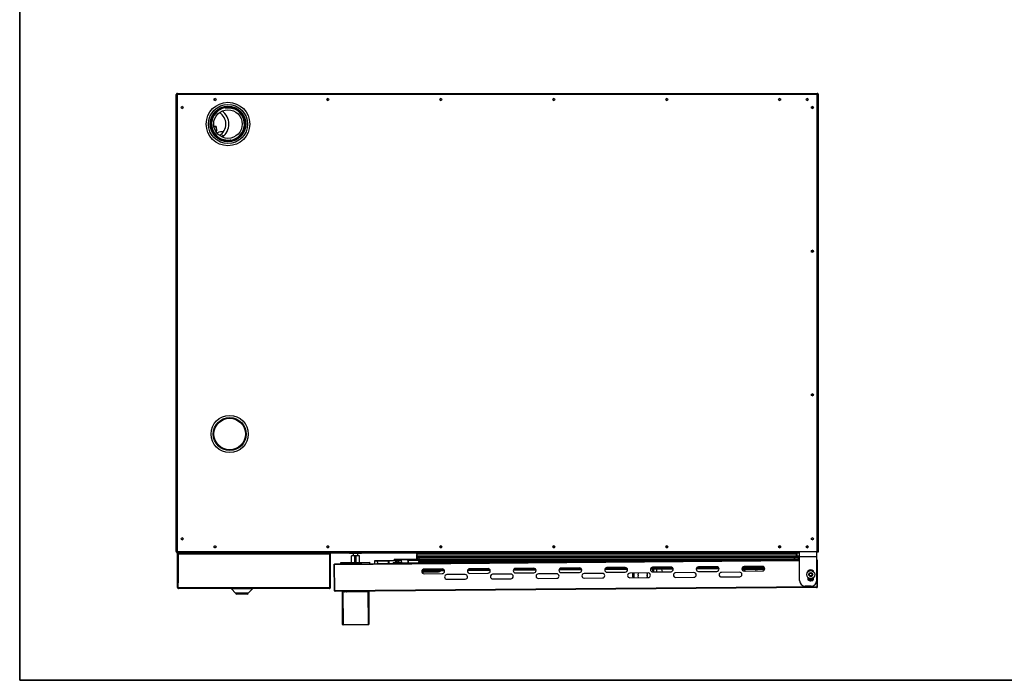
# Model space of a CAD drawing. Units: millimetres. Extents: x 60 to 3504, y 60 to 2460.
# Drawn here: x 60 to 1782, y 60 to 1215 of the extents above; entities that cross this region are included whole.
import ezdxf

# ---------------------------------------------------------------- set-up
doc = ezdxf.new("R2010")
doc.units = ezdxf.units.MM
doc.header["$LTSCALE"] = 12

msp = doc.modelspace()

# ---------------------------------------------------------------- linework, layer by layer
at = {"color": 7, "linetype": 'Continuous', "lineweight": 35}
for p in [(60, 2460), (3504, 60)]:
    msp.add_line(p, (60, 60), dxfattribs=at)
for p, q in [((335.8, 1084), (335.8, 1086)), ((335.8, 1086), (1454.8, 1086)), ((1454.8, 1086), (1454.8, 1084)), ((333.8, 285), (333.8, 1084)), ((335.8, 1084), (333.8, 1084)), ((335.8, 285), (335.8, 1084)), ((1454.8, 1084), (335.8, 1084)), ((1454.8, 284.7), (1454.8, 1084)), ((1456.8, 1084), (1454.8, 1084)), ((1456.8, 284.7), (1456.8, 1084)), ((419.2, 1062.2), (419.1, 1060.7)), ((433.3, 1061.3), (433.2, 1059.7)), ((1445.7, 1063.1), (1445.7, 1059.9)), ((399.6, 1028.9), (400.9, 1028.9)), ((403.4, 1028.4), (399.6, 1028.4)), ((400.9, 1028.9), (401.1, 1028.4)), ((403.6, 1028.3), (403.4, 1028.4)), ((403.6, 1026.7), (403.6, 1018.5)), ((403.6, 1024.2), (404.6, 1022.4)), ((404.6, 1022.4), (403.6, 1020.6)), ((416.4, 1011.6), (414.7, 1012.6)), ((415.4, 1005.3), (415.3, 1003.7)), ((415.9, 1010.6), (416.4, 1011.6)), ((417.1, 1011.7), (416.6, 1012)), ((416.6, 1012), (416.7, 1012)), ((416.7, 1012), (417.1, 1011.8)), ((429.5, 1004.3), (429.4, 1002.8)), ((1445.7, 811.6), (1445.7, 808.4)), ((1445.7, 560.6), (1445.7, 557.4)), ((797.8, 294.4), (795.1, 294.4)), ((795.2, 294.5), (797.8, 294.5)), ((995.3, 294.4), (992.6, 294.4)), ((992.7, 294.5), (995.3, 294.5)), ((1192.8, 294.4), (1190.1, 294.4)), ((1190.2, 294.5), (1192.8, 294.5)), ((1390.3, 294.4), (1387.6, 294.4)), ((1387.7, 294.5), (1390.3, 294.5)), ((1435.9, 293), (1436.1, 293.2)), ((1435.9, 292.4), (1435.9, 293)), ((1436.3, 293.3), (1436.1, 293.2)), ((1437, 293.3), (1436.3, 293.3)), ((1438.8, 293.3), (1437, 293.3)), ((1437.6, 295.2), (1437.6, 293.3)), ((1438, 292), (1438, 293)), ((333.8, 285), (335.8, 285)), ((335.8, 285), (1423.3, 285)), ((335.8, 285), (335.8, 283)), ((335.8, 283), (1423.3, 283)), ((336.2, 282.4), (337.2, 282.4)), ((336.2, 280.4), (336.2, 282.4)), ((336.2, 222.4), (336.2, 280.4)), ((337.2, 280.4), (336.2, 280.4)), ((337.2, 282.4), (602.2, 282.4)), ((337.2, 280.4), (337.2, 282.4)), ((337.2, 282.4), (337.2, 280.4)), ((337.2, 281.9), (337.2, 281.9)), ((337.2, 281.9), (337.2, 281.9)), ((337.2, 222.4), (337.2, 280.4)), ((337.2, 280.4), (337.2, 231.4)), ((602.2, 280.4), (337.2, 280.4)), ((349.1, 282.9), (338.2, 282.9)), ((350.7, 282.6), (350.2, 282.6)), ((351.7, 282.5), (350.7, 282.5)), ((350.7, 282.5), (350.7, 282.4)), ((352.2, 282.6), (351.7, 282.6)), ((351.7, 282.5), (351.7, 282.4)), ((352.2, 282.5), (352.2, 283)), ((352.2, 282.5), (353.7, 282.5)), ((353.7, 282.4), (353.7, 282.5)), ((353.7, 282.5), (355.7, 282.5)), ((355.2, 282.6), (355.2, 283)), ((356.2, 282.6), (355.2, 282.6)), ((362.8, 282.5), (355.7, 282.5)), ((355.7, 282.5), (355.7, 282.4)), ((356.2, 283), (356.2, 282.6)), ((356.2, 282.6), (360.2, 282.6)), ((360.2, 282.6), (360.2, 283)), ((361.2, 282.6), (360.2, 282.6)), ((361.2, 283), (361.2, 282.6)), ((361.2, 282.6), (399.2, 282.6)), ((385.2, 282.6), (385.3, 282.4)), ((385.3, 282.4), (385.3, 282.4)), ((398.6, 282.4), (398.4, 282.6)), ((399.2, 282.6), (399.2, 283)), ((400.2, 282.6), (399.2, 282.6)), ((400.2, 283), (400.2, 282.6)), ((400.2, 282.6), (420.2, 282.6)), ((420.2, 282.6), (420.2, 283)), ((421.2, 282.6), (420.2, 282.6)), ((421.2, 283), (421.2, 282.6)), ((421.2, 282.6), (444.2, 282.6)), ((444.2, 282.6), (444.2, 283)), ((445.2, 282.6), (444.2, 282.6)), ((445.2, 283), (445.2, 282.6)), ((445.2, 282.6), (465.2, 282.6)), ((465.2, 282.6), (465.2, 283)), ((466.2, 282.6), (465.2, 282.6)), ((466.2, 283), (466.2, 282.6)), ((466.2, 282.6), (509.2, 282.6)), ((477, 282.6), (477.3, 282.4)), ((492.8, 282.4), (492.6, 282.6)), ((509.2, 282.6), (509.2, 283)), ((510.2, 282.6), (509.2, 282.6)), ((510.2, 283), (510.2, 282.6)), ((522.6, 282.8), (510.2, 282.8)), ((522.6, 283), (522.6, 282.8)), ((522.8, 282.8), (522.6, 282.8)), ((522.8, 282.8), (522.8, 283)), ((583.7, 282.6), (522.8, 282.6)), ((583.7, 283), (583.7, 282.6)), ((583.7, 282.6), (583.7, 282.4)), ((585.7, 282.5), (584.7, 282.5)), ((584.7, 282.4), (584.7, 282.5)), ((585.7, 282.4), (585.7, 282.5)), ((587.7, 282.4), (587.7, 283)), ((597.6, 282.4), (597.6, 282.4)), ((598.5, 282.4), (597.6, 282.4)), ((600.8, 283), (600.8, 282.4)), ((601.8, 283), (601.8, 282.4)), ((602.2, 282.4), (602.2, 283)), ((602.2, 282.4), (602.2, 280.4)), ((602.2, 282.4), (603.2, 282.4)), ((602.2, 280.4), (602.2, 282.4)), ((602.2, 280.4), (602.2, 222.4)), ((603.2, 280.4), (602.2, 280.4)), ((602.2, 231.4), (602.2, 280.4)), ((603.2, 282.4), (603.2, 283)), ((603.2, 282.4), (603.2, 280.4)), ((603.2, 280.4), (603.2, 222.4)), ((635.7, 283), (635.9, 282.8)), ((635.9, 282.8), (658.5, 282.8)), ((636.6, 282.5), (657.8, 282.5)), ((640.3, 266), (640.3, 277.5)), ((646.2, 277.5), (640.3, 277.5)), ((643.2, 282.5), (643.2, 277.5)), ((646.2, 266.5), (646.2, 277.5)), ((648.2, 277.5), (646.2, 277.5)), ((648.2, 266.5), (648.2, 277.5)), ((654.1, 277.5), (648.2, 277.5)), ((651.2, 277.5), (651.2, 282.5)), ((654.1, 266.1), (654.1, 277.5)), ((658.5, 282.8), (658.7, 283)), ((754.3, 281.2), (1418.9, 281.2)), ((754.7, 272.2), (754.7, 279.8)), ((755.4, 277.8), (1417.8, 277.8)), ((755.9, 272.2), (755.9, 276.9)), ((755.9, 272.2), (755.9, 276.9)), ((797.6, 292.3), (795.3, 292.3)), ((995.1, 292.3), (992.8, 292.3)), ((1192.6, 292.3), (1190.3, 292.3)), ((1390.1, 292.3), (1387.8, 292.3)), ((1417.1, 276.4), (1424, 276.4)), ((1417.7, 277.6), (1424, 277.6)), ((1417.7, 277.6), (1417.7, 277.6)), ((1417.7, 277.6), (1417.7, 277.6)), ((1418.9, 281.2), (1418.9, 277.6)), ((1422.2, 275.7), (1423.8, 276.4)), ((1422.2, 275.7), (1422.2, 272.2)), ((1423.3, 285), (1423.3, 284.7)), ((1454.8, 284.7), (1423.3, 284.7)), ((1423.3, 283), (1423.3, 284.7)), ((1424, 284.5), (1423.3, 284.5)), ((1423.8, 276.4), (1424, 276.4)), ((1454, 284.5), (1424, 284.5)), ((1424, 276), (1424, 284.5)), ((1454, 276), (1424, 276)), ((1424, 234.5), (1424, 276)), ((1453.1, 284.5), (1453.1, 284.7)), ((1454, 276), (1454, 284.5)), ((1454.2, 281), (1454, 281.1)), ((1454, 234.5), (1454, 276)), ((1454.2, 270), (1454.2, 281)), ((1454.8, 284.7), (1456.8, 284.7)), ((337.2, 270.4), (337.2, 270.4)), ((337.2, 270.1), (337.2, 270.1)), ((602.2, 267.9), (602.2, 267.9)), ((610.4, 216.7), (610, 263.1)), ((610, 263.1), (610.8, 263.1)), ((1424, 269.7), (610.8, 263.1)), ((1424, 268.7), (610.8, 262.1)), ((610.8, 262.1), (610.8, 263.1)), ((611.2, 216.7), (610.8, 263.1)), ((611.2, 216.7), (610.8, 262.1)), ((610.8, 262.1), (610.8, 262.1)), ((621.5, 265.9), (636.5, 266)), ((621.5, 263.2), (621.5, 265.9)), ((636.5, 266), (657.5, 266.2)), ((636.5, 263.3), (636.5, 266)), ((646.2, 266.5), (645.9, 266.1)), ((648.5, 266.1), (648.2, 266.5)), ((657.5, 266.2), (672.5, 266.3)), ((657.5, 263.5), (657.5, 266.2)), ((672.5, 263.6), (672.5, 266.3)), ((680.4, 268.8), (680.6, 269)), ((680.4, 268.8), (680.5, 263.7)), ((685.4, 268.8), (680.4, 268.8)), ((680.6, 269), (685.4, 269)), ((685.4, 269), (704.4, 269.1)), ((685.4, 268.8), (685.4, 269)), ((704.4, 268.9), (685.4, 268.8)), ((685.4, 268.8), (685.5, 263.7)), ((704.4, 269.1), (705.7, 269.2)), ((704.4, 269.1), (704.4, 268.9)), ((705.8, 269), (704.4, 268.9)), ((704.4, 268.9), (704.4, 263.8)), ((705.7, 269.2), (717.4, 269.3)), ((705.7, 269.2), (705.8, 269)), ((717.3, 269.1), (705.8, 269)), ((705.8, 269), (705.8, 263.9)), ((713.3, 265.6), (716.6, 265.6)), ((713.3, 263.9), (713.3, 265.6)), ((713.5, 265.5), (713.3, 265.6)), ((713.5, 265.5), (713.5, 263.9)), ((716.5, 265.4), (713.5, 265.4)), ((714.7, 271.8), (759, 272.2)), ((714.7, 271.8), (714.7, 270.6)), ((714.7, 270.6), (760, 271)), ((714.8, 270.6), (714.8, 269.2)), ((715.6, 270.6), (714.8, 270.6)), ((714.8, 265.4), (714.8, 263.9)), ((737.1, 270.8), (715.6, 270.6)), ((715.6, 270.6), (715.6, 269.2)), ((715.6, 265.4), (715.7, 263.9)), ((716.3, 263.9), (716.3, 264.6)), ((717.1, 264.6), (716.3, 264.6)), ((717.1, 263.9), (717.1, 264.6)), ((717.4, 269.3), (717.3, 269.1)), ((719.3, 269.1), (717.3, 269.1)), ((717.3, 269.1), (717.3, 266.1)), ((717.4, 269.3), (719.3, 269.3)), ((718.1, 265.5), (717.6, 265)), ((718.1, 265), (717.6, 265)), ((717.6, 264.8), (717.6, 265)), ((717.9, 265.5), (717.9, 266.3)), ((717.9, 266.3), (722.6, 266.3)), ((717.9, 265.5), (722.6, 265.5)), ((1064.6, 267.8), (718.1, 265)), ((718.1, 265), (718.1, 265.5)), ((719.3, 269.3), (719.3, 269.1)), ((719.3, 269.3), (722.4, 269.3)), ((722.4, 269.1), (719.3, 269.1)), ((719.3, 269.1), (719.3, 266.3)), ((722.4, 269.3), (727.2, 269.3)), ((722.4, 269.3), (722.4, 269.1)), ((727.4, 269.1), (722.4, 269.1)), ((722.4, 269.1), (722.5, 266.3)), ((722.6, 265.5), (722.6, 266.3)), ((722.6, 266.3), (723.6, 266.3)), ((723.6, 265.5), (722.6, 265.5)), ((723.6, 265.5), (1064.6, 268.3)), ((723.6, 266.3), (723.6, 265.5)), ((723.6, 265.7), (727.5, 265.7)), ((727.2, 269.3), (727.4, 269.1)), ((727.3, 265.5), (727.5, 265.7)), ((727.4, 269.1), (727.5, 265.7)), ((738.6, 270.1), (737.1, 270.8)), ((738.6, 270.1), (738.7, 265.6)), ((739.4, 269.8), (760.2, 270)), ((739.4, 269.8), (739.4, 265.6)), ((756.9, 275.1), (1416.3, 275.1)), ((757.5, 267.3), (940.1, 267.3)), ((757.8, 266.4), (827.4, 266.4)), ((758.6, 272.6), (1414.6, 272.6)), ((758.9, 268.5), (1064.6, 268.5)), ((759.6, 269.1), (1071.1, 269.1)), ((760.2, 269.9), (1266.3, 269.9)), ((760.3, 270.7), (1359, 270.7)), ((760.4, 270.3), (1306.2, 270.3)), ((766.4, 266.4), (767.3, 265.9)), ((1084.5, 269.3), (1064.5, 269.1)), ((1064.6, 267.8), (1064.5, 269.1)), ((1064.6, 267.8), (1064.6, 267.5)), ((1084.6, 267.7), (1064.6, 267.5)), ((1084.5, 269.3), (1084.6, 268)), ((1084.5, 269.1), (1169, 269.1)), ((1084.6, 268.5), (1412, 271.1)), ((1412, 270.6), (1084.6, 268)), ((1084.6, 268.5), (1087.3, 268.5)), ((1084.6, 267.7), (1084.6, 268)), ((1279, 258.5), (1247, 258.3)), ((1359, 259.2), (1327, 258.9)), ((1422.2, 272), (1412, 271.9)), ((1412, 270.6), (1412, 271.9)), ((1412, 270.6), (1412, 270.3)), ((1422.2, 270.4), (1412, 270.3)), ((1416.5, 275.4), (1421.5, 275.4)), ((1421.5, 275.4), (1421.5, 272)), ((1422.2, 272), (1422.3, 269.7)), ((1454.2, 270), (1454, 270)), ((1454.2, 269), (1454, 269)), ((1455, 270), (1454.2, 270)), ((1454.3, 246), (1454.2, 270)), ((1454.2, 270), (1454.2, 269)), ((1454.3, 246), (1454.2, 269)), ((1454.2, 269), (1454.2, 269)), ((1455.3, 223.6), (1455, 270)), ((803.1, 251.2), (763.1, 250.8)), ((802.7, 252.3), (763.5, 252)), ((763.6, 248.4), (763.6, 248.8)), ((763.6, 248.8), (764.8, 248.8)), ((802, 253.3), (764.1, 253)), ((764.8, 248.8), (764.8, 247.1)), ((765.6, 249.6), (765.6, 250.8)), ((765.6, 249.6), (792.3, 249.9)), ((799.1, 254.6), (767.1, 254.4)), ((767.1, 246.4), (799.1, 246.6)), ((792.3, 249.9), (792.3, 251.1)), ((794.8, 249.9), (792.3, 249.9)), ((794.8, 251.1), (794.8, 249.9)), ((839.1, 244.9), (807.1, 244.7)), ((883, 251.8), (843.1, 251.5)), ((882.7, 253), (843.5, 252.7)), ((882, 254), (844.1, 253.7)), ((879.1, 255.3), (847.1, 255)), ((847.1, 247), (879.1, 247.3)), ((919.1, 245.6), (887.1, 245.3)), ((963, 252.5), (923.1, 252.1)), ((962.7, 253.7), (923.4, 253.3)), ((962, 254.7), (924.1, 254.3)), ((959, 255.9), (927.1, 255.7)), ((927.1, 247.7), (959.1, 247.9)), ((999.1, 246.3), (967.1, 246)), ((1043, 253.1), (1003.1, 252.8)), ((1042.7, 254.3), (1003.4, 254)), ((1042, 255.3), (1004.1, 255)), ((1039, 256.6), (1007, 256.3)), ((1007.1, 248.3), (1039.1, 248.6)), ((1079.1, 246.9), (1047.1, 246.6)), ((1123, 253.8), (1083.1, 253.4)), ((1122.7, 255), (1083.4, 254.6)), ((1122, 256), (1084.1, 255.6)), ((1119, 257.2), (1087, 257)), ((1087.1, 249), (1119.1, 249.2)), ((1159.1, 247.6), (1127.1, 247.3)), ((1141.8, 244.5), (1142.2, 247.4)), ((1142.5, 239.4), (1141.9, 242.5)), ((1157.5, 242.5), (1156.9, 239.5)), ((1157.1, 247.5), (1157.3, 246)), ((1157.3, 246), (1157.5, 244.5)), ((1157.6, 244.5), (1157.5, 244.5)), ((1157.7, 242.5), (1157.5, 242.5)), ((1203, 254.4), (1163.1, 254.1)), ((1202.7, 255.6), (1163.4, 255.3)), ((1202, 256.6), (1164.1, 256.3)), ((1199, 257.9), (1167, 257.6)), ((1167.1, 249.6), (1199.1, 249.9)), ((1239.1, 248.2), (1207.1, 248)), ((1283, 255.1), (1243.1, 254.7)), ((1282.7, 256.3), (1243.4, 256)), ((1282, 257.3), (1244.1, 257)), ((1247.1, 250.3), (1279.1, 250.5)), ((1319.1, 248.9), (1287.1, 248.6)), ((1363, 255.7), (1323.1, 255.4)), ((1362.7, 256.9), (1323.4, 256.6)), ((1362, 257.9), (1324.1, 257.6)), ((1325.1, 254.2), (1325.1, 255.4)), ((1362.8, 253.7), (1326.3, 253.4)), ((1326.3, 253.4), (1330.1, 251)), ((1327.1, 250.9), (1359.1, 251.2)), ((1327.6, 252.6), (1327.6, 251.7)), ((1327.6, 251.7), (1328.9, 251.8)), ((1346.7, 251.1), (1348.1, 251.9)), ((1348.1, 251.9), (1349.6, 251.1)), ((1438.5, 251.6), (1438.5, 249.8)), ((1438.8, 250.3), (1438.5, 250.5)), ((1438.8, 250.3), (1438.8, 250.1)), ((1440.6, 244.9), (1442.1, 247.4)), ((1442.1, 242.4), (1440.6, 244.9)), ((1442.1, 247.4), (1444.9, 247.4)), ((1444.9, 242.4), (1442.1, 242.4)), ((1444.9, 247.4), (1446.4, 244.9)), ((1446.4, 244.9), (1444.9, 242.4)), ((1448.5, 250.5), (1448.2, 250.3)), ((1448.2, 250.1), (1448.2, 250.3)), ((1448.5, 249.8), (1448.5, 251.6)), ((1454.5, 223.6), (1454.4, 243.9)), ((1454.5, 223.6), (1454.4, 243.9)), ((337.2, 222.4), (337.2, 231.4)), ((337.2, 231.4), (338.2, 231.4)), ((337.2, 231.4), (337.2, 231.4)), ((601.2, 231.4), (602.2, 231.4)), ((602.2, 238.9), (602.2, 238.9)), ((602.2, 231.4), (602.2, 231.4)), ((602.2, 222.4), (602.2, 231.4)), ((602.2, 230.9), (602.2, 230.9)), ((602.2, 223.9), (602.2, 223.9)), ((807.2, 236.7), (839.2, 236.9)), ((887.2, 237.3), (919.2, 237.6)), ((967.2, 238), (999.2, 238.3)), ((1047.2, 238.6), (1079.2, 238.9)), ((1127.2, 239.3), (1159.2, 239.6)), ((1207.2, 240), (1239.2, 240.2)), ((1287.2, 240.6), (1319.2, 240.9)), ((1444, 224.5), (1434, 224.5)), ((1438.5, 240), (1438.5, 235.4)), ((1438.8, 239.4), (1438.5, 239.3)), ((1438.8, 239.7), (1438.8, 239.4)), ((1448.2, 239.4), (1448.2, 239.7)), ((1448.5, 239.3), (1448.2, 239.4)), ((1448.5, 235.4), (1448.5, 240)), ((336.2, 222.4), (337.2, 222.4)), ((337.2, 222.4), (602.2, 222.4)), ((601.2, 220.4), (338.2, 220.4)), ((430.2, 220.4), (430.2, 219.9)), ((430.2, 219.9), (437.7, 212.4)), ((467.2, 219.9), (430.2, 219.9)), ((437.7, 212.4), (437.7, 211.9)), ((459.7, 212.4), (437.7, 212.4)), ((437.7, 211.9), (439.7, 210.6)), ((459.7, 211.9), (437.7, 211.9)), ((457.7, 210.6), (439.7, 210.6)), ((457.7, 210.6), (459.7, 211.9)), ((459.7, 212.4), (467.2, 219.9)), ((459.7, 211.9), (459.7, 212.4)), ((467.2, 219.9), (467.2, 220.4)), ((602.2, 223.3), (602.2, 223.4)), ((602.2, 222.4), (603.2, 222.4)), ((610.4, 216.7), (611.2, 216.7)), ((612, 216.7), (611.2, 216.7)), ((1453.7, 223.6), (612, 216.7)), ((1453.7, 222), (612, 215.1)), ((612, 215.1), (612, 216.7)), ((624.8, 157.7), (624.4, 214.7)), ((624.4, 214.7), (625.4, 214.7)), ((625.4, 214.7), (669.4, 215.1)), ((625.4, 214.7), (625.8, 157.7)), ((627.1, 215.2), (626.5, 214.7)), ((668.3, 215), (667.7, 215.5)), ((669.8, 158.1), (669.4, 215.1)), ((669.4, 215.1), (670.4, 215.1)), ((670.4, 215.1), (670.8, 158.1)), ((1453.7, 223.6), (1454.5, 223.6)), ((1453.7, 223.6), (1453.7, 222)), ((1455.3, 223.6), (1454.5, 223.6)), ((625.8, 157.7), (624.8, 157.7)), ((625.8, 157.7), (669.8, 158.1)), ((625.8, 157.7), (625.8, 156.7)), ((669.8, 157.1), (625.8, 156.7)), ((670.8, 158.1), (669.8, 158.1)), ((669.8, 158.1), (669.8, 157.1))]:
    msp.add_line(p, q)
at = {"flags": 128}
for points in [[(336.3, 283), (336.2, 282.8), (336.2, 282.4)], [(340.6, 283), (340.6, 283), (340.4, 282.9)], [(350.2, 282.4), (350.2, 282.8), (350.1, 283)], [(350.7, 283), (350.7, 282.9), (350.7, 282.5)], [(362.8, 282.4), (362.8, 282.5), (362.8, 282.6)], [(583.8, 282.4), (583.7, 282.5), (583.7, 282.5)], [(584.7, 282.5), (584.7, 282.9), (584.7, 283)], [(598.5, 283), (598.6, 282.8), (598.6, 282.4)]]:
    msp.add_lwpolyline(points, dxfattribs=at)
for centre, radius in [((424.3, 1032.5), 38), ((401.6, 1075.5), 1.75), ((599.1, 1075.5), 1.75), ((796.6, 1075.5), 1.75), ((994.1, 1075.5), 1.75), ((1191.6, 1075.5), 1.75), ((1389.1, 1075.5), 1.75), ((1437.3, 1075.5), 1.75), ((344.3, 1061.5), 1.75), ((424.3, 1032.5), 34.3), ((424.3, 1032.5), 31.1), ((424.3, 1032.5), 30.2), ((424.3, 1032.5), 25), ((1446.3, 1061.5), 1.75), ((1446.3, 810), 1.75), ((1446.3, 559), 1.75), ((427.3, 490.5), 32.5), ((427.3, 490.5), 28.9), ((427.3, 490.5), 27.5), ((344.3, 307.5), 1.75), ((401.6, 293.5), 1.75), ((401.2, 294.5), 0.2), ((599.1, 293.5), 1.75), ((796.6, 293.5), 1.75), ((994.1, 293.5), 1.75), ((1191.6, 293.5), 1.75), ((1389.1, 293.5), 1.75), ((1437.3, 293.5), 1.75), ((1446.3, 307.5), 1.75), ((1443.5, 244.9), 7), ((1443.5, 244.9), 3.5)]:
    msp.add_circle(centre, radius)
for centre, radius, start, end in [((401.8, 1075.5), 1.75, 94.087, 265.9128), ((599.3, 1075.5), 1.75, 94.096, 265.904), ((796.8, 1075.5), 1.75, 94.096, 265.904), ((994.3, 1075.5), 1.75, 94.0915, 265.9084), ((1191.8, 1075.5), 1.75, 94.0825, 265.9172), ((1389.3, 1075.5), 1.75, 94.1005, 265.8995), ((1437.1, 1075.5), 1.75, 274.0872, 85.913), ((1439.7, 1073.5), 2.1, 113.9315, 170.9313), ((344.6, 1061.5), 1.75, 94.096, 265.904), ((424.3, 1032.5), 30.2, 99.7695, 252.6418), ((424.3, 1032.5), 28.7, 100.4944, 251.9169), ((397.1, 1032.3), 23.5, 301.9411, 59.0297), ((397.1, 1032.3), 28.7, 307.3804, 53.5904), ((424.3, 1032.5), 30.2, 279.7695, 72.6418), ((424.3, 1032.5), 28.7, 280.4944, 71.9169), ((1446.1, 1061.5), 1.75, 274.0919, 85.9081), ((397.1, 1022.1), 20, 323.2071, 331.5), ((1446.1, 810), 1.75, 274.0961, 85.9039), ((1446.1, 559), 1.75, 274.0961, 85.9039), ((344.2, 307.5), 1.75, 272.4383, 87.5614), ((401.4, 293.5), 1.75, 272.4563, 87.5437), ((598.9, 293.5), 1.75, 272.4757, 87.5247), ((796.4, 293.5), 1.75, 273.2758, 86.7242), ((993.9, 293.5), 1.75, 273.2758, 86.7242), ((1191.4, 293.5), 1.75, 273.2758, 86.7242), ((1388.9, 293.5), 1.75, 273.2758, 86.7242), ((1437.1, 293.5), 1.75, 274.096, 85.904), ((1446.1, 307.5), 1.75, 274.0999, 85.9001), ((338.2, 282.4), 1, 143.1301, 180), ((338.2, 281.9), 1, 90, 150), ((348.2, 282.4), 1, 0, 36.8699), ((352.7, 282.5), 1, 150, 180), ((525.3, 283), 2.69, 180.4843, 184.7425), ((453.3, 282), 69.6, 0.3185, 0.8127), ((518.7, 282.5), 4.14, 359.1355, 4.6828), ((586.7, 282.5), 1, 150, 180), ((596.6, 282.5), 1, 357, 30), ((600.1, 295), 3.55, 224.5358, 247.465), ((636.6, 283.5), 1, 225, 270), ((657.8, 283.5), 1, 270, 315), ((748.7, 279.4), 5.9, 17.0974, 37.1967), ((771.1, 284.9), 17.2, 192.4592, 204.0891), ((782.1, 290.4), 29.5, 205.144, 211.2468), ((1391.2, 290.4), 29.5, 328.7532, 334.856), ((1402.1, 284.9), 17.2, 335.9109, 347.5408), ((1424.6, 279.4), 5.9, 142.8033, 162.9026), ((1453.1, 286.5), 2, 270, 298.955), ((717.9, 264.7), 1.6, 90.4684, 180.4684), ((717.9, 264.7), 0.8, 90.4684, 180.4684), ((718.1, 264), 1, 90.4684, 180.4684), ((775.2, 286.2), 21.4, 211.2468, 219.4067), ((757.8, 266.9), 0.509, 125.7842, 270), ((668.5, 372.2), 137.6, 310.3009, 311.0698), ((792.2, 300.2), 43.4, 219.4067, 222.7194), ((753.6, 275.1), 8.45, 308.4734, 315.2582), ((757, 271.8), 3.72, 315.2582, 330.6428), ((757.6, 271.4), 3.01, 330.6428, 337.5388), ((760, 270.4), 0.407, 337.5388, 42.7194), ((1279.1, 254.5), 4, 270.4684, 90.4684), ((1327.1, 254.9), 4, 90.4684, 270.4684), ((1359.1, 255.2), 4, 270.4684, 90.4684), ((1381, 300.2), 43.4, 319.4867, 320.5933), ((1398, 286.2), 21.4, 320.5933, 328.7532), ((1424.2, 272), 2, 96.531, 180.4684), ((767.1, 250.4), 4, 90.4684, 270.4684), ((765.6, 248.8), 2, 90.4684, 180.4684), ((765.6, 248.8), 0.8, 90.4684, 180.4684), ((799.1, 250.6), 4, 270.4684, 90.4684), ((807.2, 240.7), 4, 90.4684, 270.4684), ((839.2, 240.9), 4, 270.4684, 90.4684), ((847.1, 251), 4, 90.4684, 270.4684), ((879.1, 251.3), 4, 270.4684, 90.4684), ((887.2, 241.3), 4, 90.4684, 270.4684), ((919.2, 241.6), 4, 270.4684, 90.4684), ((927.1, 251.7), 4, 90.4684, 270.4684), ((959.1, 251.9), 4, 270.4684, 90.4684), ((967.2, 242), 4, 90.4684, 270.4684), ((999.2, 242.3), 4, 270.4684, 90.4684), ((1007.1, 252.3), 4, 90.4684, 270.4684), ((1039.1, 252.6), 4, 270.4684, 90.4684), ((1047.2, 242.6), 4, 90.4684, 270.4684), ((1079.2, 242.9), 4, 270.4684, 90.4684), ((1087.1, 253), 4, 90.4684, 270.4684), ((1119.1, 253.2), 4, 270.4684, 90.4684), ((1127.2, 243.3), 4, 90.4684, 270.4684), ((1149.3, 243.4), 17.4, 166.974, 193.5832), ((1155.6, 244.5), 22.3, 172.6772, 193.3351), ((1161.3, 245.6), 27.3, 176.2565, 193.1635), ((1147.4, 243.7), 5.68, 171.897, 187.6648), ((1147.4, 243.7), 5.62, 187.6694, 191.7111), ((1151.9, 243.7), 5.67, 348.3188, 8.1109), ((1159.2, 243.6), 4, 270.4684, 90.4684), ((1167.1, 253.6), 4, 90.4684, 270.4684), ((1191.7, 252.1), 24.8, 175.429, 185.8308), ((1185.8, 251.2), 17.3, 170.1189, 185.0503), ((1192.9, 252.2), 19.2, 174.0723, 187.5297), ((1162.9, 245.8), 21.6, 10.4732, 22.9463), ((1199.1, 253.9), 4, 270.4684, 90.4684), ((1207.2, 244), 4, 90.4684, 270.4684), ((1239.2, 244.2), 4, 270.4684, 90.4684), ((1247.1, 254.3), 4, 90.4684, 270.4684), ((1287.2, 244.6), 4, 90.4684, 270.4684), ((1319.2, 244.9), 4, 270.4684, 90.4684), ((1443.5, 243.5), 9.5, 58.2431, 121.7569), ((1443.5, 244.9), 7.5, 48.1897, 131.8103), ((1443.5, 244.9), 7.2, 49.2486, 130.7514), ((1443.5, 244.9), 2.5, 150, 210), ((1443.5, 244.9), 2.5, 90, 150), ((1443.5, 244.9), 2.5, 210, 270), ((1443.5, 244.9), 2.5, 30, 90), ((1443.5, 244.9), 2.5, 270, 330), ((1443.5, 244.9), 2.5, 330, 30), ((1443.7, 244.9), 10.7, 344.321, 15.679), ((1443.7, 244.9), 10.4, 352.0672, 7.9328), ((1434, 234.5), 10, 180, 270), ((1443.5, 244.9), 7.5, 228.1897, 311.8103), ((1443.5, 244.9), 9.2, 237.0793, 270), ((1443.5, 244.9), 9.5, 238.2431, 270), ((1443.7, 244.9), 10.5, 240.4737, 270.4684), ((1443.7, 244.9), 10.8, 241.3753, 270.4684), ((1443.5, 243.5), 9.5, 238.2431, 301.7569), ((1443.5, 244.9), 7.2, 229.2486, 310.7514), ((1443.5, 244.9), 9.2, 270, 302.9207), ((1443.5, 244.9), 9.5, 270, 301.7569), ((1443.7, 244.9), 10.5, 270.4684, 297.653), ((1443.7, 244.9), 10.8, 270.4684, 289.5086), ((1444, 234.5), 10, 270, 0), ((612, 216.7), 1.6, 180.4684, 270.4684), ((612, 216.7), 0.8, 180.4684, 270.4684), ((1453.7, 223.6), 1.6, 270.4684, 0.4684), ((1453.7, 223.6), 0.8, 270.4684, 0.4684), ((625.8, 157.7), 1, 180.4684, 270.4684), ((669.8, 158.1), 1, 270.4684, 0.4684)]:
    msp.add_arc(centre, radius, start, end)
for centre, major_axis, ratio, start_param, end_param in [((397.1, 995.5), (21.7, 21.7), 0.414214, 0.224521, 0.83866), ((1164, 246), (-2.5, 13.8), 0.470434, 1.373545, 1.48424), ((1164, 246), (-2.5, 13.8), 0.470434, 1.48424, 1.596646), ((1164.9, 246.2), (3.8, 14.7), 0.427128, 1.930979, 2.145292)]:
    msp.add_ellipse(centre, major_axis=major_axis, ratio=ratio, start_param=start_param, end_param=end_param)
for points in [[(335.8, 1086), (335.5, 1086), (335, 1085.9), (334.4, 1085.4), (333.9, 1084.8), (333.8, 1084.3), (333.8, 1084)], [(335.8, 1085), (335.7, 1085), (335.4, 1084.9), (335.1, 1084.7), (334.9, 1084.4), (334.8, 1084.1), (334.8, 1084)], [(1456.8, 1084), (1456.8, 1084.3), (1456.7, 1084.8), (1456.3, 1085.4), (1455.6, 1085.9), (1455.1, 1086), (1454.8, 1086)], [(1455.8, 1084), (1455.8, 1084.1), (1455.8, 1084.4), (1455.5, 1084.7), (1455.2, 1084.9), (1454.9, 1085), (1454.8, 1085)], [(333.8, 285), (333.8, 284.7), (333.9, 284.2), (334.4, 283.5), (335, 283.1), (335.5, 283), (335.8, 283)], [(334.8, 285), (334.8, 284.9), (334.9, 284.6), (335.1, 284.3), (335.4, 284), (335.7, 284), (335.8, 284)], [(1422.2, 275.7), (1422.2, 275.7), (1422.1, 275.6), (1421.9, 275.5), (1421.7, 275.5), (1421.6, 275.4), (1421.5, 275.4)], [(648.2, 266.5), (647.9, 266.4), (647.2, 266.3), (646.5, 266.4), (646.2, 266.5)], [(739.4, 269.8), (739.3, 269.9), (739.2, 269.9), (739, 270), (738.8, 270), (738.7, 270.1), (738.6, 270.1)], [(338.2, 220.4), (337.9, 220.4), (337.4, 220.5), (336.8, 220.9), (336.3, 221.6), (336.2, 222.1), (336.2, 222.4)], [(601.2, 220.4), (601.3, 220.4), (601.5, 220.5), (601.7, 220.9), (602, 221.6), (602.1, 222.1), (602.2, 222.4)]]:
    msp.add_open_spline(points, degree=3)
for points, knots in [([(419.1, 1060.7), (419.5, 1060.7), (420.3, 1060.9), (421.8, 1061), (423.4, 1061.1), (425.1, 1061.1), (426.7, 1061.1), (428.3, 1060.9), (429.8, 1060.6), (431.2, 1060.3), (432.3, 1060), (432.9, 1059.8), (433.2, 1059.7)], [0, 0, 0, 0, 0.107134, 0.21425, 0.321587, 0.428898, 0.532172, 0.635452, 0.73629, 0.837152, 0.918573, 1, 1, 1, 1]), ([(419.2, 1062.2), (419.6, 1062.3), (420.4, 1062.4), (421.9, 1062.6), (423.5, 1062.6), (425.2, 1062.6), (426.8, 1062.5), (428.4, 1062.4), (430, 1062.1), (431.3, 1061.8), (432.4, 1061.5), (433, 1061.4), (433.3, 1061.3)], [0, 0, 0, 0, 0.10716, 0.214303, 0.321646, 0.428965, 0.532622, 0.636284, 0.737716, 0.839171, 0.919583, 1, 1, 1, 1]), ([(403.6, 1026.7), (403.1, 1026.9), (402.1, 1027.3), (400.8, 1027.8), (400, 1027.9), (399.8, 1028)], [0, 0, 0, 0, 0.366945, 0.823842, 1, 1, 1, 1]), ([(403.6, 1028.3), (403.6, 1028.3), (403.6, 1028.3), (403.6, 1028.1), (403.6, 1027.7), (403.6, 1027.3), (403.6, 1026.9), (403.6, 1026.7)], [0, 0, 0, 0, 0.164143, 0.364581, 0.57276, 0.781054, 1, 1, 1, 1]), ([(429.4, 1002.8), (429, 1002.7), (428.2, 1002.6), (426.7, 1002.4), (425.1, 1002.3), (423.5, 1002.3), (421.8, 1002.4), (420.2, 1002.6), (418.7, 1002.9), (417.3, 1003.1), (416.2, 1003.4), (415.6, 1003.6), (415.3, 1003.7)], [0, 0, 0, 0, 0.10716, 0.214303, 0.321646, 0.428965, 0.532622, 0.636284, 0.737716, 0.839171, 0.919583, 1, 1, 1, 1]), ([(429.5, 1004.3), (429.1, 1004.2), (428.3, 1004.1), (426.8, 1003.9), (425.2, 1003.8), (423.6, 1003.8), (421.9, 1003.9), (420.3, 1004.1), (418.8, 1004.4), (417.5, 1004.7), (416.3, 1005), (415.7, 1005.2), (415.4, 1005.3)], [0, 0, 0, 0, 0.107134, 0.21425, 0.321587, 0.428898, 0.532172, 0.635452, 0.73629, 0.837152, 0.918573, 1, 1, 1, 1]), ([(415.9, 1010.7), (416, 1010.9), (416.3, 1011.3), (416.5, 1011.7), (416.6, 1011.9), (416.6, 1012)], [0, 0, 0, 0, 0.318354, 0.638775, 1, 1, 1, 1]), ([(1437, 293.3), (1436.9, 293.3), (1436.5, 293.3), (1436.2, 293.1), (1435.9, 293)], [0, 0, 0, 0, 0.268634, 1, 1, 1, 1]), ([(1438, 293), (1437.9, 293.1), (1437.6, 293.2), (1437.2, 293.3), (1437, 293.3)], [0, 0, 0, 0, 0.257551, 1, 1, 1, 1]), ([(1438.7, 293.2), (1438.7, 293.2), (1438.5, 293.2), (1438.2, 293.1), (1438, 293)], [0, 0, 0, 0, 0.046186, 1, 1, 1, 1]), ([(1421.5, 275.4), (1421.8, 275.5), (1422.3, 275.8), (1422.9, 276.1), (1423.2, 276.2), (1423.3, 276.2)], [0, 0, 0, 0, 0.44344, 0.886879, 1, 1, 1, 1]), ([(1453.1, 284.5), (1453.1, 284.5), (1453.1, 284.5), (1453.1, 284.7), (1453.1, 284.7)], [0, 0, 0, 0, 0.8160018, 1, 1, 1, 1]), ([(737.6, 270.6), (737.7, 270.6), (738, 270.5), (738.6, 270.2), (739.1, 270), (739.4, 269.8)], [0, 0, 0, 0, 0.113121, 0.55656, 1, 1, 1, 1]), ([(1157.7, 242.5), (1157.7, 243), (1157.7, 243.6), (1157.6, 244.3), (1157.6, 244.5)], [0, 0, 0, 0, 0.667995, 1, 1, 1, 1]), ([(1326.3, 253.4), (1326.2, 253.7), (1326, 254.1), (1325.7, 254.8), (1325.5, 255.2), (1325.2, 255.4), (1325.1, 255.4), (1325.1, 255.4)], [0, 0, 0, 0, 0.229899, 0.45984, 0.689781, 0.919722, 1, 1, 1, 1]), ([(1326.3, 253.4), (1326.2, 253.6), (1325.9, 253.8), (1325.6, 254.1), (1325.3, 254.2), (1325.1, 254.2), (1325.1, 254.2)], [0, 0, 0, 0, 0.297362, 0.59507, 0.892777, 1, 1, 1, 1]), ([(337.2, 222.4), (337.3, 222.2), (337.4, 221.7), (337.7, 221.1), (337.9, 220.6), (338.1, 220.4), (338.2, 220.4), (338.2, 220.4)], [0, 0, 0, 0, 0.2253, 0.450639, 0.675979, 0.901319, 1, 1, 1, 1]), ([(337.4, 221.9), (337.3, 221.9), (337.2, 222.1), (337.2, 222.3), (337.2, 222.4)], [0, 0, 0, 0, 0.30965, 1, 1, 1, 1]), ([(603.2, 222.4), (603.2, 222.1), (603.1, 221.6), (602.6, 220.9), (602, 220.5), (601.4, 220.4), (601.2, 220.4)], [0, 0, 0, 0, 0.254649, 0.509541, 0.764434, 1, 1, 1, 1]), ([(602.2, 222.4), (602.2, 222.2), (602.2, 222), (602, 221.8), (602, 221.8)], [0, 0, 0, 0, 0.914904, 1, 1, 1, 1]), ([(627.4, 214.7), (627.7, 214.8), (628.2, 215), (629, 215.1), (629.8, 215.2), (630.7, 215.1), (631.3, 214.9), (631.7, 214.7)], [0, 0, 0, 0, 0.180275, 0.360534, 0.544747, 0.728964, 1, 1, 1, 1]), ([(663.1, 215), (663.3, 215.1), (663.8, 215.3), (664.6, 215.4), (665.4, 215.5), (666.3, 215.4), (666.9, 215.2), (667.3, 215)], [0, 0, 0, 0, 0.180275, 0.360534, 0.544747, 0.728964, 1, 1, 1, 1])]:
    msp.add_open_spline(points, degree=3, knots=knots)

doc.saveas('drawing.dxf')
